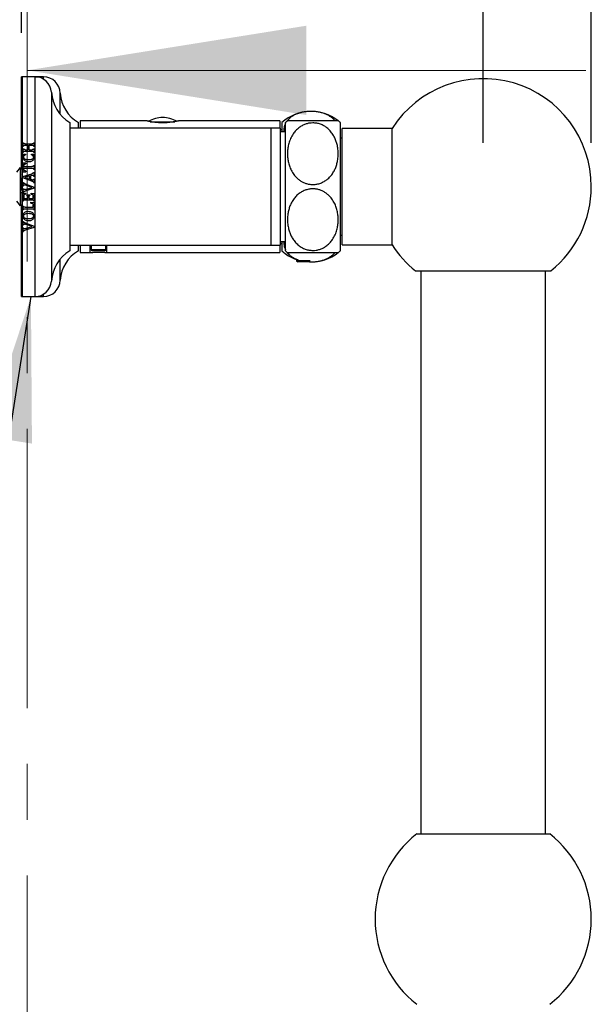
# Model space of a CAD drawing. Units: millimetres. Extents: x 120 to 2465, y 153 to 3444.
# Drawn here: x 1834 to 1990, y 2471 to 2740 of the extents above; entities that cross this region are included whole.
import ezdxf

# ---------------------------------------------------------------- set-up
doc = ezdxf.new("R2010")
doc.units = ezdxf.units.MM
doc.header["$LTSCALE"] = 12
doc.linetypes.add('CENTER', pattern=[10.16, 6.35, -1.27, 1.27, -1.27])
doc.layers.add('FORMAT', color=7, linetype='Continuous')
doc.styles.add('SLDTEXTSTYLE2', font='TXT', dxfattribs={"width": 0.605})
doc.dimstyles.new('SLDDIMSTYLE0', dxfattribs={"dimtxt": 30, "dimasz": 39.624, "dimexe": 0, "dimexo": 0.0625, "dimgap": 7.5, "dimtad": 1, "dimdec": 0, "dimrnd": 1e-09, "dimzin": 12, "dimdsep": 46, "dimtxsty": 'SLDTEXTSTYLE2', "dimsah": 1, "dimcen": 0.09, "dimadec": 0, "dimazin": 3, "dimtfac": 1, "dimtdec": 0, "dimtofl": 0, "dimtmove": 0, "dimatfit": 3, "dimfxl": 0, "dimfrac": 2, "dimtolj": 1, "dimtzin": 12, "dimarcsym": 0})
doc.dimstyles.new('SLDDIMSTYLE1', dxfattribs={"dimtxt": 0.18, "dimasz": 39.624, "dimexe": 0, "dimexo": 0.0625, "dimgap": 0, "dimtad": 0, "dimtih": 1, "dimtoh": 1, "dimdec": 0, "dimrnd": 1e-09, "dimzin": 0, "dimdsep": 46, "dimtxsty": 'Standard', "dimsah": 1, "dimcen": 0.09, "dimadec": 0, "dimazin": 0, "dimtfac": 39.624, "dimtdec": 0, "dimtofl": 0, "dimtmove": 0, "dimatfit": 3, "dimfxl": 0, "dimfrac": 2, "dimtolj": 1, "dimtzin": 0, "dimarcsym": 0})

# ---------------------------------------------------------------- blocks, each defined once
blk = doc.blocks.new('_D_5')
at = {"layer": 'FORMAT'}
for p, q in [((1834.64, 2736.11), (1834.64, 2784.11)), ((1960.64, 2706.11), (1960.64, 2784.11)), ((1834.64, 2772.11), (1960.64, 2772.11))]:
    blk.add_line(p, q, dxfattribs=at)
for points in [[(1834.64, 2772.11), (1874.26, 2766.01), (1874.26, 2778.2)], [(1960.64, 2772.11), (1921.01, 2778.2), (1921.01, 2766.01)]]:
    blk.add_solid(points, dxfattribs=at)
at = {"layer": 'FORMAT', "insert": (1863.26, 2810.78), "char_height": 30, "attachment_point": 1, "style": 'SLDTEXTSTYLE2'}
blk.add_mtext('126', dxfattribs=at)
blk = doc.blocks.new('_D_6')
at = {"layer": 'FORMAT'}
for p, q in [((1834.64, 2736.11), (1834.64, 2856.11)), ((1990.14, 2706.11), (1990.14, 2856.11)), ((1990.14, 2844.11), (1834.64, 2844.11))]:
    blk.add_line(p, q, dxfattribs=at)
for points in [[(1834.64, 2844.11), (1874.26, 2838.01), (1874.26, 2850.2)], [(1990.14, 2844.11), (1950.51, 2850.2), (1950.51, 2838.01)]]:
    blk.add_solid(points, dxfattribs=at)
at = {"layer": 'FORMAT', "insert": (1878.01, 2882.78), "char_height": 30, "attachment_point": 1, "style": 'SLDTEXTSTYLE2'}
blk.add_mtext('156', dxfattribs=at)

msp = doc.modelspace()

# ---------------------------------------------------------------- linework, layer by layer
at = {"color": 7, "linetype": 'CENTER', "lineweight": 18}
msp.add_line((1836.2, 2749.87), (1836.2, 1703), dxfattribs=at)
at = {"color": 7, "linetype": 'Continuous', "lineweight": 25}
for p, q in [((1834.79, 2724.11), (1834.64, 2724.11)), ((1834.64, 2699.29), (1834.64, 2724.11)), ((1838.29, 2724.11), (1834.79, 2724.11)), ((1834.79, 2724.11), (1834.79, 2664.11)), ((1838.35, 2724.1), (1838.65, 2724.11)), ((1838.65, 2724.11), (1838.36, 2724.1)), ((1839.18, 2724.1), (1838.42, 2724.1)), ((1838.65, 2724.1), (1839.18, 2724.11)), ((1840.64, 2724.11), (1838.78, 2724.11)), ((1839.14, 2724.05), (1839.14, 2724.02)), ((1839.18, 2724.11), (1839.18, 2724.1)), ((1845.14, 2713.91), (1845.14, 2719.61)), ((1847.79, 2711.61), (1847.79, 2676.61)), ((1902.79, 2710.11), (1847.79, 2710.11)), ((1850.14, 2710.11), (1850.14, 2711.61)), ((1868.65, 2712.11), (1850.64, 2712.11)), ((1850.64, 2712.11), (1850.64, 2710.11)), ((1905.14, 2712.11), (1877.63, 2712.11)), ((1905.29, 2710.11), (1902.79, 2710.11)), ((1902.79, 2694.11), (1902.79, 2710.11)), ((1905.14, 2712.11), (1905.14, 2710.11)), ((1905.29, 2694.11), (1905.29, 2710.11)), ((1905.64, 2711.61), (1905.64, 2709.11)), ((1906.64, 2694.11), (1906.64, 2711.61)), ((1921.64, 2694.11), (1921.64, 2711.61)), ((1935.79, 2710.01), (1922.14, 2710.01)), ((1922.14, 2694.11), (1922.14, 2710.01)), ((1935.79, 2694.11), (1935.79, 2710.01)), ((1905.64, 2709.61), (1905.29, 2709.61)), ((1906.64, 2709.11), (1905.29, 2709.11)), ((1922.14, 2707.33), (1921.64, 2707.33)), ((1922.14, 2707.31), (1921.64, 2707.31)), ((1835.04, 2706.09), (1835.16, 2706.09)), ((1835.04, 2705.16), (1835.04, 2706.09)), ((1835.04, 2705.16), (1835.16, 2705.16)), ((1835.6, 2705.83), (1837.48, 2705.83)), ((1835.6, 2705.42), (1836.37, 2705.42)), ((1836.37, 2704.21), (1836.37, 2705.42)), ((1836.58, 2705.42), (1836.58, 2704.21)), ((1836.58, 2705.42), (1837.48, 2705.42)), ((1837.91, 2706.09), (1838.04, 2706.09)), ((1837.91, 2705.16), (1838.04, 2705.16)), ((1838.04, 2706.09), (1838.04, 2705.16)), ((1835.04, 2704.47), (1835.16, 2704.47)), ((1835.04, 2703.54), (1835.04, 2704.47)), ((1835.04, 2703.54), (1835.16, 2703.54)), ((1835.09, 2703), (1835.7, 2703)), ((1835.6, 2704.21), (1836.37, 2704.21)), ((1835.6, 2703.79), (1837.48, 2703.79)), ((1835.7, 2703), (1835.7, 2702.79)), ((1836.58, 2704.21), (1837.48, 2704.21)), ((1837.33, 2703), (1837.97, 2703)), ((1837.33, 2702.79), (1837.33, 2703)), ((1837.91, 2704.47), (1838.04, 2704.47)), ((1837.91, 2703.54), (1838.04, 2703.54)), ((1838.04, 2704.47), (1838.04, 2703.54)), ((1834.29, 2699.36), (1833.29, 2698.06)), ((1834.68, 2699.36), (1834.29, 2698.84)), ((1834.29, 2699.36), (1834.29, 2688.86)), ((1834.68, 2699.36), (1834.68, 2696.57)), ((1835.04, 2700.58), (1835.83, 2700.58)), ((1835.04, 2698.17), (1835.04, 2700.58)), ((1835.25, 2699.87), (1835.25, 2699.58)), ((1835.25, 2699.58), (1837.47, 2699.58)), ((1835.83, 2700.58), (1835.83, 2700.38)), ((1837.91, 2699.88), (1838.04, 2699.88)), ((1838.04, 2699.88), (1838.04, 2698.87)), ((1834.36, 2697.52), (1834.29, 2697.38)), ((1834.29, 2697.51), (1834.36, 2697.52)), ((1835, 2696.91), (1837.45, 2697.65)), ((1835, 2696.56), (1835, 2696.91)), ((1837.43, 2695.64), (1835, 2696.56)), ((1835.04, 2698.17), (1835.83, 2698.17)), ((1835.25, 2699.17), (1835.25, 2698.88)), ((1835.25, 2699.17), (1837.47, 2699.17)), ((1836.83, 2697.06), (1835.43, 2696.65)), ((1835.43, 2696.65), (1836.83, 2696.15)), ((1835.83, 2698.38), (1835.83, 2698.17)), ((1836.83, 2696.15), (1836.83, 2697.06)), ((1837.31, 2697.19), (1837.04, 2697.11)), ((1837.04, 2697.11), (1837.04, 2696.09)), ((1837.91, 2698.87), (1838.04, 2698.87)), ((1837.91, 2698), (1838.04, 2698)), ((1837.91, 2696.99), (1838.04, 2696.99)), ((1838.04, 2698), (1838.04, 2696.99)), ((1834.38, 2695.71), (1834.29, 2695.71)), ((1835.04, 2694.32), (1835.04, 2695.26)), ((1835.04, 2695.26), (1835.16, 2695.26)), ((1835.04, 2694.32), (1835.16, 2694.32)), ((1835.64, 2694.88), (1838.08, 2693.96)), ((1837.55, 2693.9), (1835.74, 2694.52)), ((1835.75, 2693.36), (1837.55, 2693.9)), ((1837.04, 2696.09), (1837.24, 2696.01)), ((1837.91, 2696.19), (1838.04, 2696.19)), ((1837.91, 2695.25), (1838.04, 2695.25)), ((1838.04, 2696.19), (1838.04, 2695.25)), ((1838.08, 2693.96), (1838.08, 2693.67)), ((1902.79, 2678.11), (1902.79, 2694.11)), ((1905.29, 2678.11), (1905.29, 2694.11)), ((1906.64, 2676.61), (1906.64, 2694.11)), ((1921.64, 2676.61), (1921.64, 2694.11)), ((1922.14, 2678.21), (1922.14, 2694.11)), ((1935.79, 2678.21), (1935.79, 2694.11)), ((1834.29, 2692.51), (1834.79, 2692.51)), ((1834.68, 2692.51), (1834.68, 2688.86)), ((1835.04, 2693.55), (1835.16, 2693.55)), ((1835.04, 2692.57), (1835.04, 2693.55)), ((1835.04, 2692.57), (1835.16, 2692.57)), ((1835.04, 2692.29), (1835.7, 2692.29)), ((1835.04, 2690.24), (1835.04, 2692.29)), ((1835.25, 2691.61), (1835.25, 2690.92)), ((1838.08, 2693.67), (1835.62, 2692.92)), ((1835.7, 2692.29), (1835.7, 2692.08)), ((1836.04, 2691.92), (1836.91, 2691.92)), ((1836.04, 2691.71), (1836.04, 2691.92)), ((1836.37, 2690.92), (1836.37, 2691.39)), ((1836.58, 2691.39), (1836.58, 2690.92)), ((1836.91, 2691.92), (1836.91, 2691.71)), ((1837.25, 2692.29), (1838.04, 2692.25)), ((1837.25, 2692.08), (1837.25, 2692.29)), ((1837.83, 2690.92), (1837.83, 2691.59)), ((1838.04, 2692.25), (1838.04, 2690.24)), ((1833.29, 2690.16), (1834.29, 2688.86)), ((1834.29, 2690.83), (1834.36, 2690.7)), ((1834.29, 2690.7), (1834.36, 2690.7)), ((1834.29, 2689.37), (1834.68, 2688.86)), ((1834.64, 2664.11), (1834.64, 2688.92)), ((1835.04, 2690.24), (1835.16, 2690.24)), ((1835.04, 2688.76), (1835.16, 2688.76)), ((1835.04, 2687.83), (1835.04, 2688.76)), ((1835.25, 2690.92), (1836.37, 2690.92)), ((1835.6, 2690.5), (1837.48, 2690.5)), ((1835.6, 2688.5), (1837.83, 2688.5)), ((1836.58, 2690.92), (1837.83, 2690.92)), ((1837.16, 2689.83), (1838.04, 2689.79)), ((1837.16, 2689.63), (1837.16, 2689.83)), ((1837.83, 2688.5), (1837.83, 2689.08)), ((1837.91, 2690.24), (1838.04, 2690.24)), ((1838.04, 2689.79), (1838.04, 2687.83)), ((1835.04, 2687.83), (1835.16, 2687.83)), ((1835.6, 2688.08), (1837.48, 2688.08)), ((1837.91, 2687.83), (1838.04, 2687.83)), ((1835.04, 2683.65), (1835.04, 2684.59)), ((1835.04, 2684.59), (1835.16, 2684.59)), ((1835.04, 2683.65), (1835.16, 2683.65)), ((1835.64, 2684.21), (1838.08, 2683.29)), ((1837.55, 2683.23), (1835.74, 2683.85)), ((1835.75, 2682.7), (1837.55, 2683.23)), ((1838.08, 2683.29), (1838.08, 2683)), ((1835.04, 2682.89), (1835.16, 2682.89)), ((1835.04, 2681.91), (1835.04, 2682.89)), ((1835.04, 2681.91), (1835.16, 2681.91)), ((1835.75, 2682.7), (1835.39, 2682.63)), ((1838.08, 2683), (1835.62, 2682.25)), ((1921.64, 2680.91), (1922.14, 2680.91)), ((1921.64, 2680.89), (1922.14, 2680.89)), ((1847.79, 2678.11), (1902.79, 2678.11)), ((1850.14, 2676.61), (1850.14, 2678.11)), ((1850.64, 2678.11), (1850.64, 2676.11)), ((1853.39, 2676.11), (1853.39, 2678.11)), ((1853.64, 2678.11), (1853.64, 2676.83)), ((1857.64, 2676.83), (1857.64, 2678.11)), ((1857.89, 2676.11), (1857.89, 2678.11)), ((1902.79, 2678.11), (1905.29, 2678.11)), ((1905.14, 2678.11), (1905.14, 2676.11)), ((1905.29, 2679.11), (1906.64, 2679.11)), ((1905.29, 2678.61), (1905.64, 2678.61)), ((1905.64, 2679.11), (1905.64, 2676.61)), ((1922.14, 2678.21), (1935.79, 2678.21)), ((1850.64, 2676.11), (1853.39, 2676.11)), ((1853.64, 2676.83), (1854.03, 2676.61)), ((1855.64, 2676.83), (1853.64, 2676.83)), ((1855.64, 2676.61), (1854.03, 2676.61)), ((1857.64, 2676.83), (1855.64, 2676.83)), ((1857.25, 2676.61), (1855.64, 2676.61)), ((1857.25, 2676.61), (1857.64, 2676.83)), ((1857.88, 2676.11), (1905.14, 2676.11)), ((1845.14, 2668.61), (1845.14, 2674.3)), ((1909.64, 2674.24), (1909.64, 2673.83)), ((1909.64, 2673.83), (1910.03, 2673.61)), ((1913.43, 2673.83), (1909.64, 2673.83)), ((1913.21, 2673.61), (1910.03, 2673.61)), ((1942.16, 2671.11), (1960.64, 2671.11)), ((1943.64, 2671.11), (1943.64, 2517.36)), ((1960.64, 2671.11), (1979.11, 2671.11)), ((1977.64, 2517.36), (1977.64, 2671.11)), ((1834.64, 2664.11), (1834.79, 2664.11)), ((1834.79, 2664.11), (1838.29, 2664.11)), ((1838.29, 2664.11), (1840.64, 2664.11)), ((1942.48, 2517.36), (1960.64, 2517.36)), ((1960.64, 2517.36), (1978.79, 2517.36))]:
    msp.add_line(p, q, dxfattribs=at)
at = {"color": 7, "linetype": 'Continuous', "lineweight": 18}
msp.add_line((1988.6, 2725.87), (1836.2, 2725.87), dxfattribs=at)
at = {"color": 8, "linetype": 'Continuous', "lineweight": 25}
for p, q in [((1838.29, 2724.11), (1838.29, 2664.11)), ((1840.64, 2723.44), (1840.64, 2724.11)), ((1842.78, 2719.89), (1842.78, 2668.32)), ((1869.77, 2711.85), (1876.5, 2711.85)), ((1840.64, 2664.11), (1840.64, 2664.77))]:
    msp.add_line(p, q, dxfattribs=at)
at = {"color": 7, "linetype": 'Continuous', "lineweight": 25}
for centre, radius, start, end in [((1838.29, 2719.61), 4.5, 3.6818, 90), ((1840.64, 2719.61), 4.5, 0, 90), ((1960.64, 2694.11), 29.5, 0, 147.3856), ((1853.26, 2720.57), 10.5, 183.6818, 238.61), ((1855.59, 2720.58), 10.5, 185.3106, 238.7001), ((1873.7, 2703.02), 10, 93.1982, 116.3039), ((1872.58, 2703.02), 10, 63.5729, 86.8018), ((1913.64, 2702.66), 12, 51.8458, 131.8103), ((1914.14, 2703.56), 11, 128.9652, 132.9859), ((1914.14, 2703.56), 11, 47.0141, 50.9834), ((1960.64, 2694.11), 29.5, 308.7705, 0), ((1960.64, 2694.11), 29.5, 212.6144, 231.2295), ((1853.26, 2667.64), 10.5, 121.39, 176.3182), ((1855.59, 2667.63), 10.5, 121.2999, 174.6894), ((1913.64, 2685.55), 12, 228.1897, 250.5288), ((1914.14, 2684.65), 11, 227.0141, 230.9834), ((1913.64, 2685.55), 12, 268.2588, 308.1556), ((1914.14, 2684.65), 11, 308.9652, 312.9859), ((1838.29, 2668.61), 4.5, 270, 356.3182), ((1840.64, 2668.61), 4.5, 270, 0), ((1960.64, 2494.11), 29.5, 127.9884, 232.0116), ((1960.64, 2494.11), 29.5, 0, 52.0116), ((1960.64, 2494.11), 29.5, 307.9884, 0)]:
    msp.add_arc(centre, radius, start, end, dxfattribs=at)
msp.add_ellipse((1911.64, 2673.32), major_axis=(1.65, 0), ratio=0.57735, start_param=0.254522, end_param=0.328903, dxfattribs=at)
for points, knots in [([(1920.15, 2712.11), (1920.14, 2712.12), (1920.02, 2712.28), (1919.67, 2712.64), (1919.03, 2713.18), (1918.16, 2713.69), (1917.2, 2714.09), (1916.22, 2714.38), (1915.13, 2714.58), (1914.04, 2714.67), (1912.96, 2714.65), (1911.98, 2714.55), (1911.04, 2714.37), (1910.17, 2714.12), (1909.34, 2713.79), (1908.49, 2713.34), (1907.7, 2712.74), (1907.18, 2712.21), (1906.98, 2711.9), (1906.95, 2711.85)], [0, 0, 0, 0, 0.00514, 0.054507, 0.132671, 0.212835, 0.27515, 0.339129, 0.401521, 0.466234, 0.521388, 0.578248, 0.631968, 0.687016, 0.745573, 0.805367, 0.892054, 0.981225, 1, 1, 1, 1]), ([(1873.14, 2711.53), (1872.89, 2711.54), (1872.4, 2711.54), (1871.67, 2711.59), (1870.99, 2711.66), (1870.37, 2711.75), (1869.81, 2711.85), (1869.35, 2711.94), (1868.98, 2712.02), (1868.75, 2712.08), (1868.64, 2712.11), (1868.65, 2712.1), (1868.65, 2712.1)], [0, 0, 0, 0, 0.103554, 0.210172, 0.313709, 0.420139, 0.525726, 0.634287, 0.74124, 0.851416, 0.956177, 1, 1, 1, 1]), ([(1877.63, 2712.1), (1877.62, 2712.1), (1877.62, 2712.1), (1877.47, 2712.06), (1877.2, 2712), (1876.82, 2711.92), (1876.34, 2711.82), (1875.76, 2711.73), (1875.1, 2711.64), (1874.43, 2711.58), (1873.76, 2711.54), (1873.35, 2711.54), (1873.14, 2711.53)], [0, 0, 0, 0, 0.079075, 0.185262, 0.287954, 0.393491, 0.49865, 0.606748, 0.713741, 0.823932, 0.911069, 1, 1, 1, 1]), ([(1906.64, 2711.33), (1906.58, 2711.22), (1906.44, 2710.94), (1906.31, 2710.47), (1906.23, 2709.93), (1906.23, 2709.47), (1906.28, 2709.2), (1906.29, 2709.11)], [0, 0, 0, 0, 0.151244, 0.392164, 0.633102, 0.87231, 1, 1, 1, 1]), ([(1914.14, 2711.52), (1914.49, 2711.5), (1915.2, 2711.46), (1916.23, 2711.18), (1917.17, 2710.74), (1918.08, 2710.13), (1918.91, 2709.33), (1919.62, 2708.39), (1920.16, 2707.41), (1920.56, 2706.4), (1920.87, 2705.25), (1921.06, 2703.98), (1921.08, 2702.59), (1920.94, 2701.3), (1920.67, 2700.14), (1920.3, 2699.1), (1919.79, 2698.09), (1919.12, 2697.12), (1918.32, 2696.29), (1917.45, 2695.64), (1916.54, 2695.16), (1915.54, 2694.83), (1914.52, 2694.68), (1913.55, 2694.7), (1912.65, 2694.86), (1911.81, 2695.14), (1911.01, 2695.53), (1910.27, 2696.04), (1909.47, 2696.76), (1908.71, 2697.72), (1908.07, 2698.87), (1907.63, 2700.06), (1907.35, 2701.26), (1907.21, 2702.49), (1907.21, 2703.74), (1907.35, 2704.99), (1907.66, 2706.27), (1908.17, 2707.56), (1908.86, 2708.71), (1909.68, 2709.66), (1910.51, 2710.36), (1911.4, 2710.89), (1912.29, 2711.25), (1913.21, 2711.47), (1913.83, 2711.5), (1914.14, 2711.52)], [0, 0, 0, 0, 0.020175, 0.04036, 0.060405, 0.08047, 0.105554, 0.130671, 0.153913, 0.177242, 0.200519, 0.23087, 0.26132, 0.291675, 0.315373, 0.339123, 0.362787, 0.387913, 0.413006, 0.433094, 0.453163, 0.473399, 0.493621, 0.511077, 0.528537, 0.545361, 0.562194, 0.580657, 0.599134, 0.627654, 0.656218, 0.682873, 0.709626, 0.736316, 0.763777, 0.791304, 0.818746, 0.84957, 0.880353, 0.903672, 0.926963, 0.945914, 0.96485, 0.982428, 1, 1, 1, 1]), ([(1921.06, 2712.11), (1921.05, 2712.11), (1921.04, 2712.11), (1920.92, 2712.11), (1920.72, 2712.11), (1920.38, 2712.11), (1919.86, 2712.11), (1919.13, 2712.11), (1918.29, 2712.11), (1917.45, 2712.11), (1916.55, 2712.11), (1915.64, 2712.11), (1914.68, 2712.11), (1913.73, 2712.11), (1912.81, 2712.11), (1911.96, 2712.11), (1911.16, 2712.11), (1910.33, 2712.11), (1909.51, 2712.11), (1908.85, 2712.11), (1908.37, 2712.11), (1907.9, 2712.11), (1907.54, 2712.11), (1907.31, 2712.11), (1907.22, 2712.11), (1907.22, 2712.11), (1907.23, 2712.11)], [0, 0, 0, 0, 0.0403413, 0.0806805, 0.1220315, 0.1633744, 0.2211931, 0.2803497, 0.3242302, 0.3692174, 0.4055627, 0.4429021, 0.4792841, 0.5169371, 0.5501955, 0.5843818, 0.6185156, 0.6534182, 0.7017438, 0.7514585, 0.7848799, 0.8183093, 0.8869701, 0.9314903, 0.976016, 1, 1, 1, 1]), ([(1835.6, 2705.83), (1835.58, 2705.84), (1835.56, 2705.84), (1835.51, 2705.84), (1835.43, 2705.84), (1835.33, 2705.85), (1835.24, 2705.9), (1835.19, 2705.98), (1835.17, 2706.05), (1835.16, 2706.09)], [0, 0, 0, 0, 0.082212, 0.125258, 0.250488, 0.49986, 0.624911, 0.749601, 1, 1, 1, 1]), ([(1835.16, 2705.16), (1835.17, 2705.21), (1835.19, 2705.27), (1835.24, 2705.36), (1835.33, 2705.4), (1835.45, 2705.42), (1835.55, 2705.42), (1835.6, 2705.42)], [0, 0, 0, 0, 0.251709, 0.376646, 0.501604, 0.74974, 1, 1, 1, 1]), ([(1837.91, 2706.09), (1837.9, 2706.03), (1837.88, 2705.96), (1837.82, 2705.89), (1837.75, 2705.85), (1837.63, 2705.83), (1837.54, 2705.83), (1837.48, 2705.83)], [0, 0, 0, 0, 0.311166, 0.410932, 0.510568, 0.694286, 1, 1, 1, 1]), ([(1837.48, 2705.42), (1837.5, 2705.42), (1837.55, 2705.42), (1837.65, 2705.41), (1837.74, 2705.4), (1837.8, 2705.37), (1837.84, 2705.34), (1837.88, 2705.27), (1837.9, 2705.21), (1837.91, 2705.16)], [0, 0, 0, 0, 0.125962, 0.251866, 0.502393, 0.567502, 0.62744, 0.75136, 1, 1, 1, 1]), ([(1835.09, 2703), (1835.08, 2702.94), (1835.05, 2702.82), (1835, 2702.57), (1835, 2702.38), (1835, 2702.25)], [0, 0, 0, 0, 0.2506675, 0.501431, 1, 1, 1, 1]), ([(1835, 2702.25), (1835.01, 2702.08), (1835.04, 2701.79), (1835.27, 2701.42), (1835.6, 2701.15), (1836.05, 2700.99), (1836.39, 2700.97), (1836.57, 2700.96)], [0, 0, 0, 0, 0.2244496, 0.3909668, 0.5573801, 0.7760753, 1, 1, 1, 1]), ([(1835.6, 2704.21), (1835.54, 2704.21), (1835.44, 2704.21), (1835.33, 2704.23), (1835.27, 2704.26), (1835.22, 2704.31), (1835.18, 2704.38), (1835.17, 2704.44), (1835.16, 2704.47)], [0, 0, 0, 0, 0.325059, 0.472869, 0.57787, 0.683715, 0.839958, 1, 1, 1, 1]), ([(1835.16, 2703.54), (1835.18, 2703.6), (1835.2, 2703.68), (1835.27, 2703.75), (1835.37, 2703.79), (1835.48, 2703.79), (1835.57, 2703.79), (1835.6, 2703.79)], [0, 0, 0, 0, 0.334531, 0.437259, 0.53981, 0.874803, 1, 1, 1, 1]), ([(1835.2, 2702.21), (1835.21, 2702.28), (1835.22, 2702.41), (1835.3, 2702.57), (1835.45, 2702.7), (1835.59, 2702.76), (1835.69, 2702.79), (1835.7, 2702.79)], [0, 0, 0, 0, 0.273321, 0.4572, 0.640584, 0.947119, 1, 1, 1, 1]), ([(1836.53, 2701.42), (1836.42, 2701.42), (1836.19, 2701.43), (1835.86, 2701.49), (1835.57, 2701.61), (1835.36, 2701.77), (1835.24, 2701.97), (1835.21, 2702.12), (1835.2, 2702.2), (1835.2, 2702.21)], [0, 0, 0, 0, 0.1986211, 0.3965181, 0.5762814, 0.729453, 0.8570032, 0.9841056, 1, 1, 1, 1]), ([(1837.87, 2702.15), (1837.86, 2702.08), (1837.85, 2701.95), (1837.75, 2701.77), (1837.56, 2701.61), (1837.28, 2701.49), (1836.92, 2701.43), (1836.66, 2701.42), (1836.53, 2701.42)], [0, 0, 0, 0, 0.129534, 0.24377, 0.357679, 0.55181, 0.775457, 1, 1, 1, 1]), ([(1836.57, 2700.96), (1836.7, 2700.96), (1836.96, 2700.97), (1837.33, 2701.05), (1837.67, 2701.2), (1837.92, 2701.44), (1838.06, 2701.76), (1838.07, 2701.98), (1838.08, 2702.1)], [0, 0, 0, 0, 0.179295, 0.357672, 0.520216, 0.684111, 0.833099, 1, 1, 1, 1]), ([(1837.33, 2702.79), (1837.44, 2702.75), (1837.61, 2702.7), (1837.78, 2702.54), (1837.86, 2702.37), (1837.87, 2702.23), (1837.87, 2702.15)], [0, 0, 0, 0, 0.3742103, 0.5578468, 0.7422739, 1, 1, 1, 1]), ([(1837.91, 2704.47), (1837.9, 2704.4), (1837.88, 2704.32), (1837.8, 2704.25), (1837.68, 2704.21), (1837.57, 2704.21), (1837.48, 2704.21)], [0, 0, 0, 0, 0.340997, 0.43998, 0.564102, 1, 1, 1, 1]), ([(1837.48, 2703.79), (1837.53, 2703.79), (1837.63, 2703.79), (1837.75, 2703.78), (1837.84, 2703.72), (1837.88, 2703.65), (1837.9, 2703.58), (1837.91, 2703.54)], [0, 0, 0, 0, 0.258147, 0.518382, 0.636758, 0.755113, 1, 1, 1, 1]), ([(1838.08, 2702.1), (1838.08, 2702.17), (1838.08, 2702.33), (1838.05, 2702.63), (1838, 2702.85), (1837.97, 2703)], [0, 0, 0, 0, 0.250653, 0.501393, 1, 1, 1, 1]), ([(1835.25, 2699.87), (1835.25, 2699.92), (1835.25, 2700), (1835.29, 2700.11), (1835.37, 2700.2), (1835.55, 2700.3), (1835.72, 2700.35), (1835.83, 2700.38)], [0, 0, 0, 0, 0.169455, 0.28488, 0.39945, 0.598905, 1, 1, 1, 1]), ([(1837.91, 2699.88), (1837.9, 2699.83), (1837.88, 2699.75), (1837.83, 2699.66), (1837.75, 2699.61), (1837.63, 2699.59), (1837.53, 2699.59), (1837.47, 2699.58)], [0, 0, 0, 0, 0.270297, 0.394976, 0.519978, 0.712593, 1, 1, 1, 1]), ([(1834.79, 2696.69), (1834.78, 2696.69), (1834.75, 2696.72), (1834.69, 2696.59), (1834.61, 2696.32), (1834.53, 2695.89), (1834.45, 2695.36), (1834.37, 2694.75), (1834.31, 2694.31), (1834.29, 2694.1), (1834.29, 2694.1)], [0, 0, 0, 0, 0.04166, 0.201384, 0.361257, 0.522329, 0.681154, 0.842284, 0.998167, 1, 1, 1, 1]), ([(1834.67, 2696.52), (1834.61, 2696.36), (1834.49, 2696), (1834.36, 2695.64), (1834.29, 2695.43)], [0, 0, 0, 0, 0.438416, 1, 1, 1, 1]), ([(1835.83, 2698.38), (1835.76, 2698.39), (1835.61, 2698.43), (1835.44, 2698.5), (1835.33, 2698.59), (1835.27, 2698.68), (1835.25, 2698.78), (1835.25, 2698.85), (1835.25, 2698.88)], [0, 0, 0, 0, 0.25605, 0.51995, 0.649071, 0.759178, 0.894535, 1, 1, 1, 1]), ([(1837.31, 2697.19), (1837.34, 2697.2), (1837.4, 2697.21), (1837.52, 2697.25), (1837.62, 2697.25), (1837.68, 2697.26)], [0, 0, 0, 0, 0.2515882, 0.5032545, 1, 1, 1, 1]), ([(1837.91, 2698), (1837.9, 2697.96), (1837.88, 2697.88), (1837.79, 2697.78), (1837.64, 2697.71), (1837.52, 2697.68), (1837.45, 2697.65)], [0, 0, 0, 0, 0.218119, 0.388997, 0.638482, 1, 1, 1, 1]), ([(1837.47, 2699.17), (1837.52, 2699.17), (1837.62, 2699.17), (1837.75, 2699.14), (1837.83, 2699.08), (1837.88, 2698.99), (1837.9, 2698.92), (1837.91, 2698.87)], [0, 0, 0, 0, 0.2506432, 0.5037314, 0.6252215, 0.7465165, 1, 1, 1, 1]), ([(1837.68, 2697.26), (1837.71, 2697.26), (1837.76, 2697.26), (1837.81, 2697.22), (1837.86, 2697.18), (1837.89, 2697.09), (1837.9, 2697.03), (1837.91, 2696.99)], [0, 0, 0, 0, 0.217082, 0.355326, 0.49361, 0.704708, 1, 1, 1, 1]), ([(1834.79, 2694.98), (1834.75, 2694.82), (1834.68, 2694.5), (1834.58, 2693.96), (1834.47, 2693.44), (1834.37, 2693.02), (1834.31, 2692.85), (1834.29, 2692.78)], [0, 0, 0, 0, 0.211405, 0.424402, 0.639556, 0.85231, 1, 1, 1, 1]), ([(1835.64, 2694.88), (1835.59, 2694.9), (1835.48, 2694.94), (1835.35, 2695), (1835.23, 2695.09), (1835.18, 2695.19), (1835.17, 2695.25), (1835.16, 2695.26)], [0, 0, 0, 0, 0.259531, 0.513648, 0.720875, 0.93217, 1, 1, 1, 1]), ([(1835.16, 2694.32), (1835.17, 2694.37), (1835.19, 2694.45), (1835.24, 2694.53), (1835.3, 2694.57), (1835.36, 2694.58), (1835.4, 2694.58), (1835.42, 2694.58)], [0, 0, 0, 0, 0.401459, 0.546288, 0.692169, 0.878765, 1, 1, 1, 1]), ([(1835.42, 2694.58), (1835.45, 2694.58), (1835.5, 2694.58), (1835.61, 2694.56), (1835.69, 2694.54), (1835.74, 2694.52)], [0, 0, 0, 0, 0.25154, 0.503265, 1, 1, 1, 1]), ([(1837.66, 2695.92), (1837.62, 2695.92), (1837.55, 2695.92), (1837.41, 2695.96), (1837.31, 2695.99), (1837.24, 2696.01)], [0, 0, 0, 0, 0.251021, 0.502302, 1, 1, 1, 1]), ([(1837.43, 2695.64), (1837.49, 2695.62), (1837.59, 2695.58), (1837.74, 2695.5), (1837.86, 2695.4), (1837.9, 2695.31), (1837.91, 2695.26), (1837.91, 2695.25)], [0, 0, 0, 0, 0.258749, 0.517841, 0.779661, 0.958809, 1, 1, 1, 1]), ([(1837.91, 2696.19), (1837.9, 2696.14), (1837.89, 2696.07), (1837.84, 2695.99), (1837.79, 2695.94), (1837.72, 2695.92), (1837.68, 2695.92), (1837.66, 2695.92)], [0, 0, 0, 0, 0.357341, 0.5234142, 0.664302, 0.8434774, 1, 1, 1, 1]), ([(1835.39, 2693.29), (1835.37, 2693.29), (1835.32, 2693.3), (1835.26, 2693.32), (1835.22, 2693.37), (1835.18, 2693.45), (1835.17, 2693.51), (1835.16, 2693.55)], [0, 0, 0, 0, 0.214002, 0.35377, 0.494062, 0.686347, 1, 1, 1, 1]), ([(1835.16, 2692.57), (1835.17, 2692.62), (1835.2, 2692.7), (1835.31, 2692.81), (1835.46, 2692.87), (1835.58, 2692.9), (1835.62, 2692.92)], [0, 0, 0, 0, 0.2233085, 0.4019674, 0.7646912, 1, 1, 1, 1]), ([(1835.25, 2691.61), (1835.25, 2691.66), (1835.25, 2691.74), (1835.29, 2691.85), (1835.37, 2691.94), (1835.51, 2692.02), (1835.64, 2692.06), (1835.7, 2692.08)], [0, 0, 0, 0, 0.211719, 0.339496, 0.467673, 0.706126, 1, 1, 1, 1]), ([(1835.75, 2693.36), (1835.72, 2693.36), (1835.66, 2693.34), (1835.55, 2693.31), (1835.45, 2693.3), (1835.39, 2693.29)], [0, 0, 0, 0, 0.251536, 0.50317, 1, 1, 1, 1]), ([(1836.04, 2691.71), (1836.11, 2691.69), (1836.21, 2691.67), (1836.32, 2691.59), (1836.36, 2691.52), (1836.37, 2691.45), (1836.37, 2691.41), (1836.37, 2691.39)], [0, 0, 0, 0, 0.450306, 0.593058, 0.737181, 0.921286, 1, 1, 1, 1]), ([(1836.58, 2691.39), (1836.58, 2691.43), (1836.58, 2691.48), (1836.61, 2691.56), (1836.66, 2691.62), (1836.76, 2691.67), (1836.86, 2691.7), (1836.91, 2691.71)], [0, 0, 0, 0, 0.196507, 0.324404, 0.452622, 0.656374, 1, 1, 1, 1]), ([(1837.25, 2692.08), (1837.32, 2692.07), (1837.45, 2692.03), (1837.62, 2691.96), (1837.74, 2691.89), (1837.8, 2691.8), (1837.83, 2691.7), (1837.83, 2691.62), (1837.83, 2691.59)], [0, 0, 0, 0, 0.256226, 0.506228, 0.633318, 0.739847, 0.871559, 1, 1, 1, 1]), ([(1914.14, 2676.69), (1913.78, 2676.71), (1913.07, 2676.75), (1912.05, 2677.04), (1911.11, 2677.47), (1910.2, 2678.08), (1909.36, 2678.88), (1908.65, 2679.82), (1908.11, 2680.81), (1907.71, 2681.81), (1907.4, 2682.96), (1907.22, 2684.23), (1907.19, 2685.62), (1907.34, 2686.91), (1907.61, 2688.07), (1907.98, 2689.11), (1908.49, 2690.12), (1909.16, 2691.09), (1909.95, 2691.92), (1910.83, 2692.57), (1911.74, 2693.05), (1912.74, 2693.38), (1913.75, 2693.53), (1914.73, 2693.51), (1915.62, 2693.36), (1916.46, 2693.07), (1917.26, 2692.68), (1918.01, 2692.17), (1918.81, 2691.45), (1919.57, 2690.49), (1920.2, 2689.34), (1920.65, 2688.15), (1920.93, 2686.95), (1921.07, 2685.72), (1921.07, 2684.47), (1920.92, 2683.22), (1920.62, 2681.94), (1920.11, 2680.65), (1919.42, 2679.5), (1918.6, 2678.55), (1917.77, 2677.85), (1916.88, 2677.32), (1915.99, 2676.96), (1915.07, 2676.74), (1914.45, 2676.71), (1914.14, 2676.69)], [0, 0, 0, 0, 0.020175, 0.04036, 0.060405, 0.08047, 0.105554, 0.130671, 0.153913, 0.177242, 0.200519, 0.23087, 0.26132, 0.291675, 0.315373, 0.339123, 0.362787, 0.387913, 0.413006, 0.433094, 0.453163, 0.473399, 0.493621, 0.511077, 0.528537, 0.545361, 0.562194, 0.580657, 0.599134, 0.627654, 0.656218, 0.682873, 0.709626, 0.736316, 0.763777, 0.791304, 0.818746, 0.84957, 0.880353, 0.903672, 0.926963, 0.945914, 0.96485, 0.982428, 1, 1, 1, 1]), ([(1835.16, 2690.24), (1835.18, 2690.3), (1835.2, 2690.38), (1835.27, 2690.46), (1835.38, 2690.5), (1835.49, 2690.5), (1835.58, 2690.5), (1835.6, 2690.5)], [0, 0, 0, 0, 0.317665, 0.420912, 0.524101, 0.905721, 1, 1, 1, 1]), ([(1835.6, 2688.5), (1835.54, 2688.5), (1835.45, 2688.5), (1835.34, 2688.52), (1835.27, 2688.55), (1835.21, 2688.6), (1835.18, 2688.68), (1835.17, 2688.73), (1835.16, 2688.76)], [0, 0, 0, 0, 0.310615, 0.474449, 0.585996, 0.698927, 0.858099, 1, 1, 1, 1]), ([(1837.16, 2689.63), (1837.24, 2689.61), (1837.41, 2689.57), (1837.6, 2689.51), (1837.73, 2689.42), (1837.8, 2689.33), (1837.83, 2689.21), (1837.83, 2689.12), (1837.83, 2689.08)], [0, 0, 0, 0, 0.257289, 0.50929, 0.626738, 0.723036, 0.85509, 1, 1, 1, 1]), ([(1837.48, 2690.5), (1837.53, 2690.5), (1837.62, 2690.5), (1837.75, 2690.49), (1837.83, 2690.44), (1837.88, 2690.36), (1837.9, 2690.29), (1837.91, 2690.24)], [0, 0, 0, 0, 0.2570653, 0.5157448, 0.6370769, 0.7589019, 1, 1, 1, 1]), ([(1836.5, 2687.29), (1836.27, 2687.28), (1835.91, 2687.26), (1835.46, 2687.07), (1835.18, 2686.8), (1835.03, 2686.45), (1835.01, 2686.2), (1835, 2686.08)], [0, 0, 0, 0, 0.307858, 0.478728, 0.651464, 0.829119, 1, 1, 1, 1]), ([(1835, 2686.08), (1835.01, 2685.91), (1835.04, 2685.61), (1835.29, 2685.25), (1835.63, 2685), (1836.07, 2684.86), (1836.41, 2684.84), (1836.56, 2684.83)], [0, 0, 0, 0, 0.232185, 0.398609, 0.564873, 0.795493, 1, 1, 1, 1]), ([(1835.16, 2687.83), (1835.18, 2687.89), (1835.2, 2687.97), (1835.27, 2688.04), (1835.37, 2688.08), (1835.49, 2688.08), (1835.58, 2688.08), (1835.6, 2688.08)], [0, 0, 0, 0, 0.317503, 0.421298, 0.525078, 0.893783, 1, 1, 1, 1]), ([(1835.2, 2686.06), (1835.21, 2686.14), (1835.23, 2686.29), (1835.35, 2686.49), (1835.57, 2686.66), (1835.99, 2686.81), (1836.36, 2686.83), (1836.59, 2686.83)], [0, 0, 0, 0, 0.133068, 0.266727, 0.385166, 0.605887, 1, 1, 1, 1]), ([(1836.5, 2685.29), (1836.38, 2685.3), (1836.14, 2685.3), (1835.78, 2685.37), (1835.48, 2685.5), (1835.29, 2685.7), (1835.22, 2685.89), (1835.21, 2686.01), (1835.2, 2686.06)], [0, 0, 0, 0, 0.210293, 0.419528, 0.649942, 0.777441, 0.905516, 1, 1, 1, 1]), ([(1838.08, 2686.03), (1838.06, 2686.2), (1838.04, 2686.49), (1837.81, 2686.85), (1837.49, 2687.11), (1837.03, 2687.27), (1836.68, 2687.28), (1836.5, 2687.29)], [0, 0, 0, 0, 0.225449, 0.386197, 0.546838, 0.762065, 1, 1, 1, 1]), ([(1837.87, 2686.08), (1837.86, 2685.99), (1837.85, 2685.84), (1837.73, 2685.65), (1837.53, 2685.48), (1837.23, 2685.36), (1836.87, 2685.3), (1836.62, 2685.3), (1836.5, 2685.29)], [0, 0, 0, 0, 0.147574, 0.266203, 0.384251, 0.589721, 0.794457, 1, 1, 1, 1]), ([(1836.56, 2684.83), (1836.69, 2684.84), (1836.94, 2684.85), (1837.31, 2684.93), (1837.65, 2685.09), (1837.91, 2685.35), (1838.06, 2685.68), (1838.07, 2685.91), (1838.08, 2686.03)], [0, 0, 0, 0, 0.169474, 0.338194, 0.506713, 0.676473, 0.83048, 1, 1, 1, 1]), ([(1836.59, 2686.83), (1836.73, 2686.83), (1837.02, 2686.82), (1837.38, 2686.73), (1837.65, 2686.58), (1837.8, 2686.4), (1837.86, 2686.22), (1837.87, 2686.12), (1837.87, 2686.08)], [0, 0, 0, 0, 0.2559378, 0.5134924, 0.6578766, 0.8036079, 0.9284976, 1, 1, 1, 1]), ([(1837.48, 2688.08), (1837.53, 2688.08), (1837.62, 2688.08), (1837.75, 2688.07), (1837.83, 2688.02), (1837.88, 2687.94), (1837.9, 2687.87), (1837.91, 2687.83)], [0, 0, 0, 0, 0.2570778, 0.5158775, 0.6359542, 0.7564351, 1, 1, 1, 1]), ([(1835.64, 2684.21), (1835.59, 2684.23), (1835.48, 2684.27), (1835.34, 2684.34), (1835.23, 2684.43), (1835.18, 2684.52), (1835.17, 2684.58), (1835.16, 2684.59)], [0, 0, 0, 0, 0.257191, 0.51004, 0.716346, 0.925666, 1, 1, 1, 1]), ([(1835.16, 2683.65), (1835.17, 2683.69), (1835.18, 2683.75), (1835.21, 2683.83), (1835.26, 2683.88), (1835.33, 2683.91), (1835.39, 2683.92), (1835.42, 2683.92)], [0, 0, 0, 0, 0.267675, 0.491118, 0.626146, 0.761231, 1, 1, 1, 1]), ([(1835.42, 2683.92), (1835.45, 2683.92), (1835.5, 2683.92), (1835.61, 2683.89), (1835.69, 2683.87), (1835.74, 2683.85)], [0, 0, 0, 0, 0.2517384, 0.5036698, 1, 1, 1, 1]), ([(1835.39, 2682.63), (1835.36, 2682.63), (1835.31, 2682.63), (1835.25, 2682.67), (1835.21, 2682.72), (1835.18, 2682.79), (1835.17, 2682.85), (1835.16, 2682.89)], [0, 0, 0, 0, 0.24804, 0.373051, 0.498711, 0.748835, 1, 1, 1, 1]), ([(1835.16, 2681.91), (1835.17, 2681.95), (1835.19, 2682.03), (1835.29, 2682.13), (1835.44, 2682.19), (1835.56, 2682.23), (1835.62, 2682.25)], [0, 0, 0, 0, 0.227229, 0.400547, 0.665284, 1, 1, 1, 1]), ([(1906.3, 2679.11), (1906.28, 2678.99), (1906.21, 2678.63), (1906.25, 2678.03), (1906.38, 2677.41), (1906.57, 2677.04), (1906.64, 2676.9)], [0, 0, 0, 0, 0.160399, 0.486187, 0.812816, 1, 1, 1, 1]), ([(1853.39, 2676.11), (1853.39, 2676.11), (1853.4, 2676.11), (1853.57, 2676.13), (1854.02, 2676.17), (1854.64, 2676.22), (1855.38, 2676.24), (1856.15, 2676.24), (1856.86, 2676.2), (1857.43, 2676.16), (1857.81, 2676.11), (1857.86, 2676.11), (1857.89, 2676.11)], [0, 0, 0, 0, 0.03674, 0.143481, 0.250516, 0.357708, 0.464909, 0.572067, 0.678981, 0.785706, 0.892865, 1, 1, 1, 1]), ([(1906.96, 2676.35), (1907.02, 2676.26), (1907.19, 2676), (1907.6, 2675.58), (1908.2, 2675.08), (1908.97, 2674.6), (1909.67, 2674.28), (1910.1, 2674.13), (1910.18, 2674.11)], [0, 0, 0, 0, 0.100154, 0.297164, 0.493495, 0.723035, 0.95233, 1, 1, 1, 1]), ([(1907.21, 2676.11), (1907.22, 2676.11), (1907.24, 2676.11), (1907.36, 2676.11), (1907.56, 2676.11), (1907.89, 2676.11), (1908.42, 2676.11), (1909.15, 2676.11), (1909.99, 2676.11), (1910.83, 2676.11), (1911.73, 2676.11), (1912.63, 2676.11), (1913.6, 2676.11), (1914.55, 2676.11), (1915.46, 2676.11), (1916.31, 2676.11), (1917.12, 2676.11), (1917.95, 2676.11), (1918.76, 2676.11), (1919.43, 2676.11), (1919.91, 2676.11), (1920.37, 2676.11), (1920.74, 2676.11), (1920.96, 2676.11), (1921.06, 2676.11), (1921.05, 2676.11), (1921.05, 2676.11)], [0, 0, 0, 0, 0.040341, 0.08068, 0.122032, 0.163374, 0.221193, 0.28035, 0.32423, 0.369217, 0.405563, 0.442902, 0.479284, 0.516937, 0.550195, 0.584382, 0.618516, 0.653418, 0.701744, 0.751459, 0.78488, 0.818309, 0.88697, 0.93149, 0.976016, 1, 1, 1, 1]), ([(1913.23, 2673.56), (1913.49, 2673.56), (1914.07, 2673.55), (1914.98, 2673.62), (1915.93, 2673.77), (1916.82, 2674), (1917.67, 2674.31), (1918.45, 2674.69), (1919.09, 2675.09), (1919.58, 2675.5), (1919.93, 2675.82), (1920.07, 2676.03), (1920.12, 2676.11)], [0, 0, 0, 0, 0.083688, 0.189908, 0.299146, 0.407078, 0.517529, 0.638724, 0.762373, 0.85535, 0.948347, 1, 1, 1, 1]), ([(1913.23, 2673.56), (1913.26, 2673.56), (1913.3, 2673.55), (1913.28, 2673.56), (1913.27, 2673.56)], [0, 0, 0, 0, 0.72072, 1, 1, 1, 1])]:
    msp.add_open_spline(points, degree=3, knots=knots, dxfattribs=at)
at = {"color": 7, "linetype": 'Continuous', "lineweight": 18}
msp.add_solid([(1836.2, 2725.87), (1912.4, 2713.67), (1912.4, 2738.06)], dxfattribs=at)

# ---------------------------------------------------------------- dimensions: what is measured, and where the dimension line sits
at = {"layer": 'FORMAT'}
for base, p1, p2, picture, middle in [((1834.63753136, 2844.1076067), (1990.13753136, 2694.1057317), (1834.63753136, 2724.1057317), '_D_6', (1912.38753136, 2844.1076067)), ((1960.64, 2772.11), (1834.64, 2724.11), (1960.64, 2694.11), '_D_5', (1897.64, 2772.11))]:
    dim = msp.add_linear_dim(base=base, p1=p1, p2=p2, dimstyle='SLDDIMSTYLE0', dxfattribs=at)
    dim.commit()
    dim.dimension.update_dxf_attribs({"geometry": picture, "text_midpoint": middle, "dimtype": 160})

# ---------------------------------------------------------------- leaders
msp.add_leader([(1837.19, 2664.11), (1820.92, 2560.67)], dimstyle='SLDDIMSTYLE1', dxfattribs=at)

doc.saveas('drawing.dxf')
